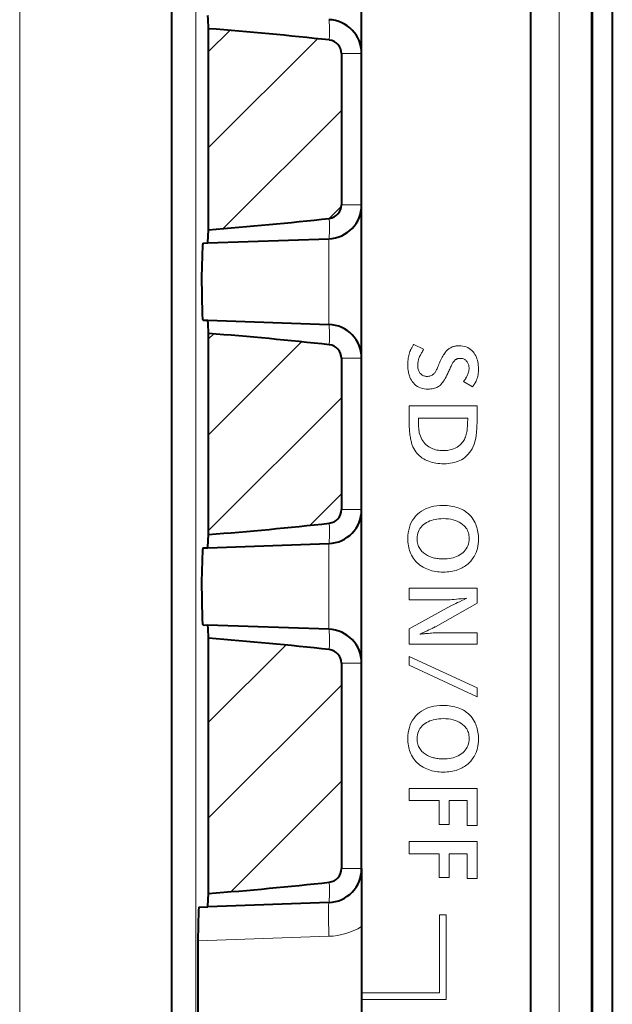
# Model space of a CAD drawing. Extents: x 25 to 586, y 13 to 393.
# Drawn here: x 215 to 224, y 336 to 351 of the extents above; entities that cross this region are included whole.
import ezdxf

# ---------------------------------------------------------------- set-up
doc = ezdxf.new("R2010")
doc.units = 0

msp = doc.modelspace()

# ---------------------------------------------------------------- linework, layer by layer
at = {"color": 7, "lineweight": 13}
for p, q in [((217.97525, 331.418854), (217.97525, 368.918854)), ((223.833923, 367.908142), (223.833923, 330.917572)), ((215.377029, 367.418854), (215.377029, 330.918854)), ((223.340912, 364.021027), (223.340912, 334.816681)), ((218.165924, 350.564331), (218.478897, 350.877319)), ((218.165924, 349.150116), (219.770737, 350.754944)), ((220.423462, 350.536011), (220.124405, 350.536011)), ((218.382431, 347.952423), (220.124405, 349.694397)), ((219.94635, 348.102142), (220.122925, 348.278687)), ((220.423462, 348.301697), (220.124405, 348.301697)), ((219.940918, 346.535706), (219.940918, 347.802002)), ((218.165924, 346.321716), (218.241074, 346.396851)), ((218.165924, 344.907501), (219.538025, 346.279602)), ((221.129593, 346.116486), (221.136017, 346.134766)), ((221.136017, 346.134766), (221.143204, 346.152374)), ((221.143204, 346.152374), (221.146622, 346.159851)), ((221.146622, 346.159851), (221.15036, 346.167603)), ((221.15036, 346.167603), (221.154449, 346.175629)), ((221.154449, 346.175629), (221.158859, 346.18396)), ((221.158859, 346.18396), (221.16362, 346.192596)), ((221.16362, 346.192596), (221.168701, 346.201477)), ((221.168701, 346.201477), (221.174133, 346.210693)), ((221.174133, 346.210693), (221.179901, 346.220184)), ((221.179901, 346.220184), (221.185989, 346.22995)), ((221.185989, 346.22995), (221.192429, 346.240021)), ((221.192429, 346.240021), (221.338287, 346.169189)), ((221.314896, 346.128204), (221.308228, 346.11618)), ((221.322128, 346.141052), (221.314896, 346.128204)), ((221.329926, 346.154694), (221.322128, 346.141052)), ((221.338287, 346.169189), (221.329926, 346.154694)), ((221.659409, 346.124756), (221.668732, 346.135803)), ((221.668732, 346.135803), (221.678207, 346.146149)), ((221.678207, 346.146149), (221.687851, 346.155792)), ((221.687851, 346.155792), (221.697632, 346.164703)), ((221.697632, 346.164703), (221.707581, 346.172943)), ((221.707581, 346.172943), (221.717682, 346.18045)), ((221.717682, 346.18045), (221.727936, 346.187256)), ((221.727936, 346.187256), (221.738358, 346.193329)), ((221.738358, 346.193329), (221.748932, 346.19873)), ((221.748932, 346.19873), (221.759659, 346.2034)), ((221.759659, 346.2034), (221.768997, 346.20694)), ((221.768997, 346.20694), (221.778519, 346.210083)), ((221.778519, 346.210083), (221.788254, 346.212891)), ((221.788254, 346.212891), (221.798172, 346.215302)), ((221.798172, 346.215302), (221.808273, 346.217346)), ((221.808273, 346.217346), (221.818573, 346.219025)), ((221.818573, 346.219025), (221.829071, 346.220337)), ((221.829071, 346.220337), (221.839752, 346.221252)), ((221.839752, 346.221252), (221.850632, 346.221802)), ((221.850632, 346.221802), (221.861694, 346.222015)), ((221.861694, 346.222015), (221.89006, 346.220886)), ((221.89006, 346.220886), (221.917084, 346.21759)), ((221.917084, 346.21759), (221.942749, 346.212067)), ((221.942749, 346.212067), (221.967056, 346.204346)), ((221.967056, 346.204346), (221.98999, 346.194397)), ((221.98999, 346.194397), (222.011581, 346.182251)), ((222.011581, 346.182251), (222.031815, 346.167877)), ((222.031815, 346.167877), (222.050705, 346.151306)), ((222.050705, 346.151306), (222.068222, 346.132538)), ((222.068222, 346.132538), (222.084381, 346.111572)), ((220.423462, 346.036011), (220.124405, 346.036011)), ((221.105774, 345.970062), (221.106903, 345.99295)), ((221.106903, 345.99295), (221.108795, 346.015198)), ((221.108795, 346.015198), (221.111435, 346.036774)), ((221.111435, 346.036774), (221.114853, 346.057678)), ((221.114853, 346.057678), (221.119003, 346.077942)), ((221.119003, 346.077942), (221.123917, 346.097534)), ((221.123917, 346.097534), (221.129593, 346.116486)), ((221.255859, 345.984558), (221.253845, 345.971771)), ((221.258453, 345.997375), (221.255859, 345.984558)), ((221.261627, 346.010132), (221.258453, 345.997375)), ((221.265366, 346.022919), (221.261627, 346.010132)), ((221.269684, 346.035675), (221.265366, 346.022919)), ((221.274582, 346.048401), (221.269684, 346.035675)), ((221.28006, 346.061127), (221.274582, 346.048401)), ((221.28334, 346.068268), (221.28006, 346.061127)), ((221.287186, 346.076202), (221.28334, 346.068268)), ((221.291611, 346.084991), (221.287186, 346.076202)), ((221.296585, 346.094574), (221.291611, 346.084991)), ((221.302124, 346.10495), (221.296585, 346.094574)), ((221.308228, 346.11618), (221.302124, 346.10495)), ((221.574768, 345.971771), (221.584305, 345.993958)), ((221.584305, 345.993958), (221.593826, 346.014862)), ((221.593826, 346.014862), (221.603302, 346.034454)), ((221.603302, 346.034454), (221.612747, 346.052734)), ((221.612747, 346.052734), (221.622147, 346.069733)), ((221.622147, 346.069733), (221.631516, 346.085449)), ((221.631516, 346.085449), (221.640854, 346.099854)), ((221.640854, 346.099854), (221.650146, 346.112946)), ((221.650146, 346.112946), (221.659409, 346.124756)), ((221.782516, 345.98764), (221.777161, 345.980255)), ((221.78801, 345.994507), (221.782516, 345.98764)), ((221.793671, 346.000854), (221.78801, 345.994507)), ((221.799484, 346.006653), (221.793671, 346.000854)), ((221.805466, 346.011932), (221.799484, 346.006653)), ((221.8116, 346.016693), (221.805466, 346.011932)), ((221.817871, 346.020935), (221.8116, 346.016693)), ((221.822739, 346.023651), (221.817871, 346.020935)), ((221.827988, 346.026123), (221.822739, 346.023651)), ((221.833603, 346.028259), (221.827988, 346.026123)), ((221.839584, 346.030151), (221.833603, 346.028259)), ((221.845932, 346.031738), (221.839584, 346.030151)), ((221.852661, 346.03302), (221.845932, 346.031738)), ((221.859772, 346.034027), (221.852661, 346.03302)), ((221.867233, 346.034729), (221.859772, 346.034027)), ((221.875092, 346.035187), (221.867233, 346.034729)), ((221.883301, 346.035339), (221.875092, 346.035187)), ((221.894928, 346.034882), (221.883301, 346.035339)), ((221.906021, 346.033539), (221.894928, 346.034882)), ((221.91658, 346.031311), (221.906021, 346.033539)), ((221.92662, 346.028229), (221.91658, 346.031311)), ((221.936127, 346.024231), (221.92662, 346.028229)), ((221.945099, 346.019348), (221.936127, 346.024231)), ((221.953552, 346.01355), (221.945099, 346.019348)), ((221.961472, 346.006897), (221.953552, 346.01355)), ((221.968872, 345.999359), (221.961472, 346.006897)), ((221.975739, 345.990906), (221.968872, 345.999359)), ((221.982132, 345.981903), (221.975739, 345.990906)), ((221.987839, 345.972626), (221.982132, 345.981903)), ((222.084381, 346.111572), (222.096588, 346.092804)), ((222.096588, 346.092804), (222.107498, 346.073059)), ((222.107498, 346.073059), (222.117142, 346.052277)), ((222.117142, 346.052277), (222.125488, 346.030487)), ((222.125488, 346.030487), (222.132553, 346.007721)), ((222.132553, 346.007721), (222.138336, 345.983917)), ((222.138336, 345.983917), (222.142822, 345.959106)), ((221.105392, 345.946503), (221.105774, 345.970062)), ((221.106049, 345.915222), (221.105392, 345.946503)), ((221.108002, 345.885315), (221.106049, 345.915222)), ((221.111282, 345.85675), (221.108002, 345.885315)), ((221.11586, 345.829529), (221.111282, 345.85675)), ((221.251541, 345.946106), (221.251251, 345.933289)), ((221.251251, 345.933289), (221.251663, 345.917908)), ((221.252396, 345.958954), (221.251541, 345.946106)), ((221.251663, 345.917908), (221.252914, 345.903168)), ((221.253845, 345.971771), (221.252396, 345.958954)), ((221.252914, 345.903168), (221.254974, 345.88913)), ((221.254974, 345.88913), (221.257874, 345.875763)), ((221.257874, 345.875763), (221.261612, 345.863068)), ((221.261612, 345.863068), (221.266159, 345.851044)), ((221.266159, 345.851044), (221.271545, 345.839661)), ((221.271545, 345.839661), (221.277756, 345.828979)), ((221.506836, 345.829132), (221.51236, 345.83728)), ((221.51236, 345.83728), (221.518112, 345.84671)), ((221.518112, 345.84671), (221.524124, 345.857391)), ((221.524124, 345.857391), (221.530365, 345.869354)), ((221.530365, 345.869354), (221.53685, 345.882599)), ((221.53685, 345.882599), (221.543564, 345.897125)), ((221.543564, 345.897125), (221.550537, 345.912903)), ((221.550537, 345.912903), (221.557739, 345.929962)), ((221.557739, 345.929962), (221.56517, 345.948303)), ((221.56517, 345.948303), (221.574768, 345.971771)), ((221.709229, 345.846191), (221.701553, 345.829468)), ((221.716675, 345.862213), (221.709229, 345.846191)), ((221.723877, 345.877533), (221.716675, 345.862213)), ((221.730835, 345.892181), (221.723877, 345.877533)), ((221.737564, 345.906097), (221.730835, 345.892181)), ((221.744049, 345.919342), (221.737564, 345.906097)), ((221.75029, 345.931885), (221.744049, 345.919342)), ((221.756287, 345.943756), (221.75029, 345.931885)), ((221.762054, 345.954895), (221.756287, 345.943756)), ((221.766937, 345.963867), (221.762054, 345.954895)), ((221.771973, 345.972321), (221.766937, 345.963867)), ((221.777161, 345.980255), (221.771973, 345.972321)), ((221.992889, 345.963074), (221.987839, 345.972626)), ((221.997253, 345.953247), (221.992889, 345.963074)), ((222.000946, 345.943176), (221.997253, 345.953247)), ((222.000656, 345.82959), (222.003784, 345.841797)), ((222.003983, 345.932861), (222.000946, 345.943176)), ((222.003784, 345.841797), (222.006226, 345.853851)), ((222.006332, 345.922241), (222.003983, 345.932861)), ((222.006226, 345.853851), (222.007965, 345.865692)), ((222.008011, 345.911377), (222.006332, 345.922241)), ((222.007965, 345.865692), (222.009003, 345.87738)), ((222.009018, 345.900269), (222.008011, 345.911377)), ((222.009003, 345.87738), (222.009354, 345.888855)), ((222.009354, 345.888855), (222.009018, 345.900269)), ((222.142822, 345.959106), (222.146042, 345.933319)), ((222.146042, 345.933319), (222.147964, 345.906494)), ((222.148178, 345.856842), (222.146881, 345.835541)), ((222.147964, 345.906494), (222.148605, 345.878662)), ((222.148605, 345.878662), (222.148178, 345.856842)), ((221.12175, 345.80365), (221.11586, 345.829529)), ((221.128952, 345.779083), (221.12175, 345.80365)), ((221.137451, 345.75589), (221.128952, 345.779083)), ((221.147263, 345.73407), (221.137451, 345.75589)), ((221.158386, 345.713562), (221.147263, 345.73407)), ((221.170822, 345.694397), (221.158386, 345.713562)), ((221.187424, 345.672943), (221.170822, 345.694397)), ((221.277756, 345.828979), (221.284805, 345.81897)), ((221.284805, 345.81897), (221.292664, 345.809631)), ((221.292664, 345.809631), (221.300217, 345.802002)), ((221.300217, 345.802002), (221.308243, 345.795166)), ((221.308243, 345.795166), (221.316742, 345.789124)), ((221.316742, 345.789124), (221.325699, 345.783905)), ((221.325699, 345.783905), (221.335129, 345.77948)), ((221.335129, 345.77948), (221.345032, 345.775848)), ((221.345032, 345.775848), (221.355392, 345.773041)), ((221.355392, 345.773041), (221.366226, 345.771027)), ((221.366226, 345.771027), (221.377533, 345.769836)), ((221.377533, 345.769836), (221.389313, 345.769409)), ((221.389313, 345.769409), (221.402954, 345.769958)), ((221.402954, 345.769958), (221.416077, 345.771545)), ((221.416077, 345.771545), (221.42865, 345.77417)), ((221.42865, 345.77417), (221.440689, 345.777863)), ((221.440689, 345.777863), (221.452179, 345.782623)), ((221.452179, 345.782623), (221.463135, 345.788422)), ((221.463135, 345.788422), (221.473557, 345.795288)), ((221.473557, 345.795288), (221.483429, 345.803223)), ((221.483429, 345.803223), (221.492752, 345.812195)), ((221.492752, 345.812195), (221.501556, 345.822235)), ((221.501556, 345.822235), (221.506836, 345.829132)), ((221.633911, 345.700836), (221.621887, 345.683624)), ((221.645889, 345.719757), (221.633911, 345.700836)), ((221.657867, 345.740326), (221.645889, 345.719757)), ((221.669815, 345.762543), (221.657867, 345.740326)), ((221.681732, 345.786469), (221.669815, 345.762543)), ((221.693634, 345.812042), (221.681732, 345.786469)), ((221.701553, 345.829468), (221.693634, 345.812042)), ((221.927124, 345.691986), (221.933319, 345.700836)), ((222.059769, 345.613373), (221.927124, 345.691986)), ((221.933319, 345.700836), (221.939194, 345.709351)), ((221.939194, 345.709351), (221.944748, 345.717529)), ((221.944748, 345.717529), (221.949982, 345.725403)), ((221.949982, 345.725403), (221.95488, 345.732971)), ((221.95488, 345.732971), (221.959457, 345.740173)), ((221.959457, 345.740173), (221.963715, 345.74707)), ((221.963715, 345.74707), (221.967651, 345.753662)), ((221.967651, 345.753662), (221.971252, 345.759888)), ((221.971252, 345.759888), (221.974533, 345.765808)), ((221.974533, 345.765808), (221.981155, 345.778931)), ((221.981155, 345.778931), (221.987076, 345.79187)), ((221.987076, 345.79187), (221.992294, 345.804626)), ((221.992294, 345.804626), (221.996826, 345.8172)), ((221.996826, 345.8172), (222.000656, 345.82959)), ((222.113602, 345.701263), (222.105392, 345.684174)), ((222.120956, 345.718872), (222.113602, 345.701263)), ((222.127426, 345.737), (222.120956, 345.718872)), ((222.133057, 345.755646), (222.127426, 345.737)), ((222.137802, 345.774811), (222.133057, 345.755646)), ((222.141693, 345.794525), (222.137802, 345.774811)), ((222.144714, 345.814789), (222.141693, 345.794525)), ((222.146881, 345.835541), (222.144714, 345.814789)), ((221.205566, 345.653778), (221.187424, 345.672943)), ((221.22522, 345.636841), (221.205566, 345.653778)), ((221.246399, 345.622162), (221.22522, 345.636841)), ((221.269104, 345.609772), (221.246399, 345.622162)), ((221.293335, 345.599609), (221.269104, 345.609772)), ((221.319092, 345.591705), (221.293335, 345.599609)), ((221.346375, 345.58606), (221.319092, 345.591705)), ((221.375183, 345.582672), (221.346375, 345.58606)), ((221.405518, 345.581543), (221.375183, 345.582672)), ((221.426208, 345.582031), (221.405518, 345.581543)), ((221.446045, 345.583527), (221.426208, 345.582031)), ((221.465012, 345.586029), (221.446045, 345.583527)), ((221.483109, 345.589508), (221.465012, 345.586029)), ((221.500351, 345.593994), (221.483109, 345.589508)), ((221.516724, 345.599487), (221.500351, 345.593994)), ((221.532242, 345.605957), (221.516724, 345.599487)), ((221.546875, 345.613434), (221.532242, 345.605957)), ((221.560669, 345.621887), (221.546875, 345.613434)), ((221.573578, 345.631378), (221.560669, 345.621887)), ((221.585693, 345.641937), (221.573578, 345.631378)), ((221.597778, 345.654144), (221.585693, 345.641937)), ((221.609848, 345.66806), (221.597778, 345.654144)), ((221.621887, 345.683624), (221.609848, 345.66806)), ((222.065628, 345.621521), (222.059769, 345.613373)), ((222.071198, 345.629456), (222.065628, 345.621521)), ((222.076477, 345.637115), (222.071198, 345.629456)), ((222.081482, 345.644562), (222.076477, 345.637115)), ((222.086182, 345.651764), (222.081482, 345.644562)), ((222.090607, 345.658722), (222.086182, 345.651764)), ((222.094727, 345.665466), (222.090607, 345.658722)), ((222.098572, 345.671936), (222.094727, 345.665466)), ((222.102127, 345.678192), (222.098572, 345.671936)), ((222.105392, 345.684174), (222.102127, 345.678192)), ((218.165924, 343.493286), (220.124405, 345.451752)), ((221.126999, 345.049133), (221.126999, 345.334259)), ((221.126999, 345.334259), (222.126999, 345.334259)), ((222.126999, 345.334259), (222.126999, 345.112762)), ((221.989548, 345.153564), (221.26326, 345.153564)), ((221.26326, 345.153564), (221.26326, 345.13916)), ((221.26326, 345.13916), (221.26326, 345.132568)), ((221.26326, 345.132568), (221.26326, 345.118774)), ((221.26326, 345.118774), (221.26326, 345.097137)), ((221.988098, 345.099426), (221.988892, 345.125641)), ((221.988892, 345.125641), (221.989548, 345.153564)), ((222.126999, 345.112762), (222.12677, 345.079895)), ((221.127121, 345.032135), (221.126999, 345.049133)), ((221.127502, 345.015289), (221.127121, 345.032135)), ((221.128128, 344.998535), (221.127502, 345.015289)), ((221.129013, 344.981903), (221.128128, 344.998535)), ((221.130157, 344.965393), (221.129013, 344.981903)), ((221.131546, 344.949005), (221.130157, 344.965393)), ((221.26326, 345.097137), (221.263382, 345.077087)), ((221.263382, 345.077087), (221.263733, 345.057892)), ((221.263733, 345.057892), (221.264343, 345.039612)), ((221.264343, 345.039612), (221.265182, 345.022247)), ((221.265182, 345.022247), (221.266251, 345.005768)), ((221.266251, 345.005768), (221.267578, 344.990204)), ((221.267578, 344.990204), (221.269135, 344.975525)), ((221.269135, 344.975525), (221.270935, 344.961731)), ((221.977539, 344.952484), (221.979279, 344.964783)), ((221.979279, 344.964783), (221.980896, 344.97879)), ((221.980896, 344.97879), (221.982407, 344.994537)), ((221.982407, 344.994537), (221.98378, 345.012024)), ((221.98378, 345.012024), (221.985046, 345.031281)), ((221.985046, 345.031281), (221.986191, 345.052246)), ((221.986191, 345.052246), (221.987198, 345.074982)), ((221.987198, 345.074982), (221.988098, 345.099426)), ((222.12326, 344.988678), (222.121155, 344.960754)), ((222.124893, 345.017853), (222.12326, 344.988678)), ((222.126068, 345.048248), (222.124893, 345.017853)), ((222.12677, 345.079895), (222.126068, 345.048248)), ((221.133179, 344.932739), (221.131546, 344.949005)), ((221.135071, 344.916595), (221.133179, 344.932739)), ((221.137207, 344.900574), (221.135071, 344.916595)), ((221.139603, 344.884674), (221.137207, 344.900574)), ((221.142624, 344.865845), (221.139603, 344.884674)), ((221.145889, 344.847748), (221.142624, 344.865845)), ((221.149445, 344.830383), (221.145889, 344.847748)), ((221.153244, 344.813782), (221.149445, 344.830383)), ((221.270935, 344.961731), (221.27298, 344.948853)), ((221.27298, 344.948853), (221.275253, 344.93689)), ((221.275253, 344.93689), (221.28186, 344.910278)), ((221.28186, 344.910278), (221.290146, 344.884949)), ((221.290146, 344.884949), (221.30011, 344.860901)), ((221.30011, 344.860901), (221.311752, 344.838165)), ((221.311752, 344.838165), (221.325073, 344.816681)), ((221.920105, 344.806702), (221.930527, 344.822296)), ((221.930527, 344.822296), (221.940018, 344.838623)), ((221.940018, 344.838623), (221.948578, 344.855713)), ((221.948578, 344.855713), (221.956223, 344.873566)), ((221.956223, 344.873566), (221.962936, 344.892151)), ((221.962936, 344.892151), (221.968735, 344.911499)), ((221.968735, 344.911499), (221.973602, 344.93161)), ((221.973602, 344.93161), (221.977539, 344.952484)), ((222.103592, 344.839661), (222.094193, 344.802216)), ((222.108032, 344.861389), (222.103592, 344.839661)), ((222.112015, 344.884369), (222.108032, 344.861389)), ((222.115524, 344.9086), (222.112015, 344.884369)), ((222.118576, 344.934052), (222.115524, 344.9086)), ((222.121155, 344.960754), (222.118576, 344.934052)), ((221.157318, 344.797943), (221.153244, 344.813782)), ((221.161652, 344.782806), (221.157318, 344.797943)), ((221.166245, 344.768463), (221.161652, 344.782806)), ((221.171112, 344.754822), (221.166245, 344.768463)), ((221.176239, 344.741943), (221.171112, 344.754822)), ((221.181625, 344.729797), (221.176239, 344.741943)), ((221.194458, 344.703796), (221.181625, 344.729797)), ((221.208496, 344.679291), (221.194458, 344.703796)), ((221.223709, 344.656311), (221.208496, 344.679291)), ((221.325073, 344.816681), (221.340088, 344.796509)), ((221.340088, 344.796509), (221.356766, 344.777588)), ((221.356766, 344.777588), (221.375137, 344.759979)), ((221.375137, 344.759979), (221.395187, 344.743652)), ((221.395187, 344.743652), (221.416916, 344.728607)), ((221.416916, 344.728607), (221.434677, 344.718109)), ((221.434677, 344.718109), (221.45314, 344.70871)), ((221.45314, 344.70871), (221.472321, 344.700439)), ((221.472321, 344.700439), (221.492218, 344.693268)), ((221.492218, 344.693268), (221.512802, 344.687195)), ((221.512802, 344.687195), (221.534103, 344.68222)), ((221.534103, 344.68222), (221.556122, 344.678345)), ((221.556122, 344.678345), (221.578842, 344.675598)), ((221.578842, 344.675598), (221.602264, 344.67395)), ((221.602264, 344.67395), (221.626404, 344.67337)), ((221.626404, 344.67337), (221.660217, 344.674438)), ((221.660217, 344.674438), (221.69252, 344.677551)), ((221.69252, 344.677551), (221.723312, 344.68277)), ((221.723312, 344.68277), (221.752594, 344.690094)), ((221.752594, 344.690094), (221.780365, 344.699493)), ((221.780365, 344.699493), (221.80661, 344.710968)), ((221.80661, 344.710968), (221.83136, 344.724548)), ((221.83136, 344.724548), (221.854584, 344.740234)), ((221.854584, 344.740234), (221.876297, 344.757996)), ((221.876297, 344.757996), (221.896515, 344.777832)), ((221.896515, 344.777832), (221.908768, 344.791901)), ((221.908768, 344.791901), (221.920105, 344.806702)), ((222.054031, 344.701752), (222.036667, 344.67218)), ((222.069412, 344.733276), (222.054031, 344.701752)), ((222.082794, 344.766754), (222.069412, 344.733276)), ((222.094193, 344.802216), (222.082794, 344.766754)), ((221.240112, 344.634827), (221.223709, 344.656311)), ((221.257706, 344.614868), (221.240112, 344.634827)), ((221.276489, 344.596405), (221.257706, 344.614868)), ((221.296448, 344.579468), (221.276489, 344.596405)), ((221.317612, 344.564026), (221.296448, 344.579468)), ((221.339966, 344.55011), (221.317612, 344.564026)), ((221.363495, 344.53772), (221.339966, 344.55011)), ((221.388046, 344.526672), (221.363495, 344.53772)), ((221.896652, 344.539795), (221.872238, 344.52713)), ((221.919922, 344.553925), (221.896652, 344.539795)), ((221.94725, 344.573639), (221.919922, 344.553925)), ((221.972595, 344.595337), (221.94725, 344.573639)), ((221.995941, 344.618988), (221.972595, 344.595337)), ((222.017303, 344.644592), (221.995941, 344.618988)), ((222.036667, 344.67218), (222.017303, 344.644592)), ((221.413177, 344.516754), (221.388046, 344.526672)), ((221.438889, 344.508026), (221.413177, 344.516754)), ((221.465195, 344.500458), (221.438889, 344.508026)), ((221.492096, 344.494049), (221.465195, 344.500458)), ((221.519577, 344.488831), (221.492096, 344.494049)), ((221.547653, 344.484741), (221.519577, 344.488831)), ((221.576309, 344.481842), (221.547653, 344.484741)), ((221.60556, 344.480103), (221.576309, 344.481842)), ((221.635406, 344.479492), (221.60556, 344.480103)), ((221.669037, 344.480255), (221.635406, 344.479492)), ((221.701523, 344.482483), (221.669037, 344.480255)), ((221.732864, 344.486206), (221.701523, 344.482483)), ((221.763046, 344.491394), (221.732864, 344.486206)), ((221.792068, 344.498108), (221.763046, 344.491394)), ((221.819946, 344.506287), (221.792068, 344.498108)), ((221.846664, 344.515961), (221.819946, 344.506287)), ((221.872238, 344.52713), (221.846664, 344.515961)), ((219.657135, 343.570282), (220.124405, 344.037537)), ((220.423462, 343.801697), (220.124405, 343.801697)), ((221.340958, 343.79953), (221.375595, 343.816559)), ((221.375595, 343.816559), (221.412109, 343.830933)), ((221.412109, 343.830933), (221.4505, 343.842712)), ((221.4505, 343.842712), (221.490768, 343.851868)), ((221.490768, 343.851868), (221.532913, 343.858429)), ((221.532913, 343.858429), (221.57692, 343.862366)), ((221.57692, 343.862366), (221.622803, 343.863647)), ((221.622803, 343.863647), (221.653748, 343.863098)), ((221.653748, 343.863098), (221.683945, 343.861389)), ((221.683945, 343.861389), (221.713394, 343.858521)), ((221.713394, 343.858521), (221.742081, 343.854523)), ((221.742081, 343.854523), (221.770004, 343.849396)), ((221.770004, 343.849396), (221.79718, 343.84314)), ((221.79718, 343.84314), (221.823593, 343.835724)), ((221.823593, 343.835724), (221.849258, 343.827179)), ((221.849258, 343.827179), (221.874161, 343.817474)), ((221.874161, 343.817474), (221.898315, 343.806641)), ((221.898315, 343.806641), (221.924835, 343.792877)), ((221.175385, 343.644592), (221.196823, 343.675842)), ((221.196823, 343.675842), (221.2211, 343.705231)), ((221.2211, 343.705231), (221.248245, 343.732788)), ((221.248245, 343.732788), (221.277283, 343.75766)), ((221.277283, 343.75766), (221.308182, 343.779907)), ((221.308182, 343.779907), (221.340958, 343.79953)), ((221.50676, 343.657837), (221.479492, 343.651489)), ((221.535141, 343.662811), (221.50676, 343.657837)), ((221.564651, 343.666351), (221.535141, 343.662811)), ((221.595261, 343.668457), (221.564651, 343.666351)), ((221.626999, 343.669189), (221.595261, 343.668457)), ((221.666183, 343.668121), (221.626999, 343.669189)), ((221.703522, 343.664948), (221.666183, 343.668121)), ((221.739029, 343.659668), (221.703522, 343.664948)), ((221.77269, 343.652283), (221.739029, 343.659668)), ((221.924835, 343.792877), (221.949875, 343.77771)), ((221.949875, 343.77771), (221.973465, 343.76123)), ((221.973465, 343.76123), (221.99559, 343.743347)), ((221.99559, 343.743347), (222.016251, 343.724091)), ((222.016251, 343.724091), (222.035446, 343.703491)), ((222.035446, 343.703491), (222.053177, 343.681519)), ((222.053177, 343.681519), (222.069443, 343.658142)), ((222.069443, 343.658142), (222.084259, 343.633423)), ((221.118256, 343.501251), (221.12825, 343.539856)), ((221.12825, 343.539856), (221.141113, 343.576599)), ((221.141113, 343.576599), (221.156815, 343.611511)), ((221.156815, 343.611511), (221.175385, 343.644592)), ((221.284988, 343.524292), (221.27211, 343.502319)), ((221.300201, 343.544922), (221.284988, 343.524292)), ((221.317764, 343.564117), (221.300201, 343.544922)), ((221.337662, 343.58194), (221.317764, 343.564117)), ((221.359894, 343.598358), (221.337662, 343.58194)), ((221.381577, 343.611816), (221.359894, 343.598358)), ((221.404388, 343.62384), (221.381577, 343.611816)), ((221.428299, 343.63446), (221.404388, 343.62384)), ((221.453339, 343.643677), (221.428299, 343.63446)), ((221.479492, 343.651489), (221.453339, 343.643677)), ((221.80452, 343.642761), (221.77269, 343.652283)), ((221.834518, 343.631165), (221.80452, 343.642761)), ((221.862671, 343.617432), (221.834518, 343.631165)), ((221.888992, 343.601563), (221.862671, 343.617432)), ((221.913483, 343.583618), (221.888992, 343.601563)), ((221.936127, 343.563538), (221.913483, 343.583618)), ((221.950378, 343.548615), (221.936127, 343.563538)), ((221.963135, 343.532867), (221.950378, 343.548615)), ((221.974396, 343.516357), (221.963135, 343.532867)), ((221.984146, 343.498993), (221.974396, 343.516357)), ((222.084259, 343.633423), (222.097595, 343.607361)), ((222.097595, 343.607361), (222.107285, 343.585541)), ((222.107285, 343.585541), (222.115952, 343.563293)), ((222.115952, 343.563293), (222.123611, 343.540649)), ((222.123611, 343.540649), (222.130249, 343.517548)), ((222.130249, 343.517548), (222.135849, 343.494049)), ((221.105392, 343.374451), (221.106827, 343.418549)), ((221.105942, 343.347382), (221.105392, 343.374451)), ((221.106827, 343.418549), (221.111099, 343.460815)), ((221.111099, 343.460815), (221.118256, 343.501251)), ((221.244019, 343.400421), (221.242844, 343.37146)), ((221.242844, 343.37146), (221.243439, 343.350403)), ((221.247528, 343.427979), (221.244019, 343.400421)), ((221.253387, 343.454163), (221.247528, 343.427979)), ((221.261581, 343.478943), (221.253387, 343.454163)), ((221.27211, 343.502319), (221.261581, 343.478943)), ((221.992401, 343.480835), (221.984146, 343.498993)), ((221.999146, 343.461914), (221.992401, 343.480835)), ((222.004395, 343.442139), (221.999146, 343.461914)), ((222.008148, 343.4216), (222.004395, 343.442139)), ((222.010406, 343.400238), (222.008148, 343.4216)), ((222.009979, 343.348877), (222.011154, 343.378052)), ((222.011154, 343.378052), (222.010406, 343.400238)), ((222.135849, 343.494049), (222.140442, 343.470154)), ((222.140442, 343.470154), (222.144012, 343.445801)), ((222.144012, 343.445801), (222.146576, 343.421051)), ((222.146576, 343.421051), (222.148102, 343.395874)), ((222.148605, 343.37027), (222.147598, 343.333527)), ((222.148102, 343.395874), (222.148605, 343.37027)), ((219.940918, 342.035706), (219.940918, 343.302002)), ((221.107574, 343.320862), (221.105942, 343.347382)), ((221.110306, 343.294922), (221.107574, 343.320862)), ((221.114136, 343.269592), (221.110306, 343.294922)), ((221.119049, 343.244812), (221.114136, 343.269592)), ((221.125061, 343.220612), (221.119049, 343.244812)), ((221.132156, 343.196991), (221.125061, 343.220612)), ((221.243439, 343.350403), (221.245193, 343.330139)), ((221.245193, 343.330139), (221.248138, 343.31073)), ((221.248138, 343.31073), (221.252258, 343.292145)), ((221.252258, 343.292145), (221.257553, 343.274353)), ((221.257553, 343.274353), (221.264023, 343.257446)), ((221.264023, 343.257446), (221.271667, 343.241333)), ((221.271667, 343.241333), (221.280487, 343.226074)), ((221.280487, 343.226074), (221.290497, 343.211609)), ((221.953796, 343.202637), (221.969025, 343.223572)), ((221.969025, 343.223572), (221.981888, 343.24585)), ((221.981888, 343.24585), (221.992432, 343.269531)), ((221.992432, 343.269531), (222.000626, 343.294617)), ((222.000626, 343.294617), (222.00647, 343.321045)), ((222.00647, 343.321045), (222.009979, 343.348877)), ((222.132477, 343.230713), (222.123398, 343.198883)), ((222.139526, 343.263763), (222.132477, 343.230713)), ((222.144577, 343.298035), (222.139526, 343.263763)), ((222.147598, 343.333527), (222.144577, 343.298035)), ((221.14035, 343.17395), (221.132156, 343.196991)), ((221.149643, 343.151459), (221.14035, 343.17395)), ((221.160019, 343.129578), (221.149643, 343.151459)), ((221.173569, 343.104858), (221.160019, 343.129578)), ((221.188568, 343.08136), (221.173569, 343.104858)), ((221.204971, 343.059082), (221.188568, 343.08136)), ((221.290497, 343.211609), (221.301666, 343.197998)), ((221.301666, 343.197998), (221.313187, 343.185699)), ((221.313187, 343.185699), (221.325409, 343.174011)), ((221.325409, 343.174011), (221.338348, 343.162933)), ((221.338348, 343.162933), (221.35199, 343.152466)), ((221.35199, 343.152466), (221.366348, 343.142609)), ((221.366348, 343.142609), (221.381409, 343.133392)), ((221.381409, 343.133392), (221.397171, 343.124756)), ((221.397171, 343.124756), (221.413651, 343.11673)), ((221.413651, 343.11673), (221.430832, 343.109344)), ((221.430832, 343.109344), (221.44873, 343.102539)), ((221.44873, 343.102539), (221.464752, 343.097076)), ((221.464752, 343.097076), (221.481125, 343.092163)), ((221.481125, 343.092163), (221.497833, 343.08786)), ((221.497833, 343.08786), (221.514893, 343.084106)), ((221.514893, 343.084106), (221.532318, 343.080933)), ((221.532318, 343.080933), (221.550079, 343.078339)), ((221.550079, 343.078339), (221.568176, 343.076324)), ((221.568176, 343.076324), (221.586639, 343.07489)), ((221.586639, 343.07489), (221.605453, 343.074036)), ((221.605453, 343.074036), (221.624603, 343.07373)), ((221.624603, 343.07373), (221.656464, 343.074493)), ((221.656464, 343.074493), (221.687241, 343.076721)), ((221.687241, 343.076721), (221.716919, 343.080444)), ((221.716919, 343.080444), (221.745514, 343.085663)), ((221.745514, 343.085663), (221.77301, 343.092346)), ((221.77301, 343.092346), (221.799408, 343.100525)), ((221.799408, 343.100525), (221.824722, 343.110199)), ((221.824722, 343.110199), (221.848938, 343.121368)), ((221.848938, 343.121368), (221.87207, 343.134033)), ((221.87207, 343.134033), (221.894104, 343.148163)), ((221.894104, 343.148163), (221.916351, 343.164948)), ((221.916351, 343.164948), (221.936249, 343.183105)), ((221.936249, 343.183105), (221.953796, 343.202637)), ((222.066925, 343.083832), (222.047775, 343.058136)), ((222.084076, 343.110779), (222.066925, 343.083832)), ((222.099197, 343.138916), (222.084076, 343.110779)), ((222.112305, 343.168274), (222.099197, 343.138916)), ((222.123398, 343.198883), (222.112305, 343.168274)), ((221.222824, 343.038025), (221.204971, 343.059082)), ((221.242096, 343.018219), (221.222824, 343.038025)), ((221.262802, 342.999634), (221.242096, 343.018219)), ((221.284927, 342.982269), (221.262802, 342.999634)), ((221.308487, 342.966095), (221.284927, 342.982269)), ((221.333481, 342.951172), (221.308487, 342.966095)), ((221.359894, 342.9375), (221.333481, 342.951172)), ((221.384186, 342.926544), (221.359894, 342.9375)), ((221.887512, 342.932068), (221.864502, 342.92215)), ((221.906067, 342.941345), (221.887512, 342.932068)), ((221.924072, 342.951355), (221.906067, 342.941345)), ((221.941513, 342.962097), (221.924072, 342.951355)), ((221.958374, 342.973572), (221.941513, 342.962097)), ((221.974686, 342.985809), (221.958374, 342.973572)), ((221.990433, 342.998779), (221.974686, 342.985809)), ((222.005615, 343.012512), (221.990433, 342.998779)), ((222.020233, 343.026978), (222.005615, 343.012512)), ((222.034286, 343.042175), (222.020233, 343.026978)), ((222.047775, 343.058136), (222.034286, 343.042175)), ((221.409073, 342.916748), (221.384186, 342.926544)), ((221.434509, 342.908081), (221.409073, 342.916748)), ((221.460541, 342.900604), (221.434509, 342.908081)), ((221.487152, 342.894257), (221.460541, 342.900604)), ((221.514328, 342.889099), (221.487152, 342.894257)), ((221.542084, 342.88504), (221.514328, 342.889099)), ((221.570404, 342.882172), (221.542084, 342.88504)), ((221.599319, 342.880432), (221.570404, 342.882172)), ((221.628799, 342.879852), (221.599319, 342.880432)), ((221.657532, 342.880402), (221.628799, 342.879852)), ((221.685638, 342.881958), (221.657532, 342.880402)), ((221.713089, 342.884552), (221.685638, 342.881958)), ((221.739914, 342.888214), (221.713089, 342.884552)), ((221.766113, 342.892914), (221.739914, 342.888214)), ((221.791656, 342.898651), (221.766113, 342.892914)), ((221.816574, 342.905457), (221.791656, 342.898651)), ((221.840851, 342.913269), (221.816574, 342.905457)), ((221.864502, 342.92215), (221.840851, 342.913269)), ((221.126999, 342.640381), (222.126999, 342.640381)), ((221.126999, 342.47049), (221.126999, 342.640381)), ((222.126999, 342.640381), (222.126999, 342.418884)), ((221.978745, 342.495697), (221.937531, 342.490936)), ((221.938553, 342.476501), (221.978745, 342.495697)), ((221.650406, 342.47049), (221.126999, 342.47049)), ((221.126999, 342.042542), (221.741653, 342.380463)), ((222.126999, 342.418884), (221.511749, 342.07373)), ((221.674866, 342.470764), (221.650406, 342.47049)), ((221.701187, 342.471497), (221.674866, 342.470764)), ((221.72937, 342.472778), (221.701187, 342.471497)), ((221.759415, 342.474548), (221.72937, 342.472778)), ((221.741653, 342.380463), (221.748886, 342.384308)), ((221.748886, 342.384308), (221.759781, 342.389893)), ((221.791321, 342.476807), (221.759415, 342.474548)), ((221.759781, 342.389893), (221.774323, 342.397156)), ((221.774323, 342.397156), (221.792542, 342.406097)), ((221.825073, 342.479584), (221.791321, 342.476807)), ((221.792542, 342.406097), (221.814423, 342.416779)), ((221.814423, 342.416779), (221.839966, 342.429169)), ((221.860703, 342.482849), (221.825073, 342.479584)), ((221.839966, 342.429169), (221.869171, 342.443237)), ((221.898193, 342.486633), (221.860703, 342.482849)), ((221.869171, 342.443237), (221.902023, 342.459015)), ((221.937531, 342.490936), (221.898193, 342.486633)), ((221.902023, 342.459015), (221.938553, 342.476501)), ((221.479935, 342.057312), (221.462387, 342.048676)), ((221.494019, 342.064362), (221.479935, 342.057312)), ((221.504623, 342.069824), (221.494019, 342.064362)), ((221.511749, 342.07373), (221.504623, 342.069824)), ((221.126999, 341.815643), (221.126999, 342.042542)), ((221.322632, 341.981964), (221.284271, 341.963898)), ((221.284271, 341.963898), (221.297485, 341.965088)), ((221.297485, 341.965088), (221.310028, 341.966217)), ((221.310028, 341.966217), (221.321884, 341.967285)), ((221.321884, 341.967285), (221.333054, 341.968323)), ((221.357513, 341.998444), (221.322632, 341.981964)), ((221.333054, 341.968323), (221.343536, 341.969299)), ((221.343536, 341.969299), (221.353333, 341.970215)), ((221.353333, 341.970215), (221.362457, 341.97113)), ((221.388947, 342.013367), (221.357513, 341.998444)), ((221.362457, 341.97113), (221.370895, 341.971954)), ((221.370895, 341.971954), (221.378647, 341.972748)), ((221.378647, 341.972748), (221.385712, 341.973511)), ((221.385712, 341.973511), (221.409882, 341.975769)), ((221.416885, 342.026703), (221.388947, 342.013367)), ((221.409882, 341.975769), (221.433212, 341.977814)), ((221.441376, 342.038483), (221.416885, 342.026703)), ((221.433212, 341.977814), (221.455704, 341.979614)), ((221.462387, 342.048676), (221.441376, 342.038483)), ((221.455704, 341.979614), (221.477325, 341.981201)), ((221.477325, 341.981201), (221.498093, 341.982513)), ((221.498093, 341.982513), (221.518021, 341.983582)), ((221.518021, 341.983582), (221.537094, 341.984436)), ((221.537094, 341.984436), (221.555313, 341.985016)), ((221.555313, 341.985016), (221.572678, 341.985382)), ((221.572678, 341.985382), (221.589188, 341.985504)), ((221.589188, 341.985504), (222.126999, 341.985504)), ((222.126999, 341.985504), (222.126999, 341.815643)), ((218.165924, 340.664856), (219.304108, 341.80304)), ((222.126999, 341.815643), (221.126999, 341.815643)), ((221.126999, 341.636169), (222.126999, 341.172791)), ((221.126999, 341.50351), (221.126999, 341.636169)), ((220.423462, 341.536011), (220.124405, 341.536011)), ((222.126999, 341.040131), (221.126999, 341.50351)), ((218.165924, 339.250641), (220.124405, 341.209106)), ((222.126999, 341.172791), (222.126999, 341.040131)), ((221.4505, 340.890137), (221.490768, 340.899292)), ((221.490768, 340.899292), (221.532913, 340.905823)), ((221.532913, 340.905823), (221.57692, 340.90976)), ((221.57692, 340.90976), (221.622803, 340.911072)), ((221.622803, 340.911072), (221.653748, 340.910522)), ((221.653748, 340.910522), (221.683945, 340.908783)), ((221.683945, 340.908783), (221.713394, 340.905945)), ((221.713394, 340.905945), (221.742081, 340.901947)), ((221.742081, 340.901947), (221.770004, 340.89682)), ((221.770004, 340.89682), (221.79718, 340.890564)), ((221.196823, 340.723236), (221.2211, 340.752655)), ((221.2211, 340.752655), (221.248245, 340.780212)), ((221.248245, 340.780212), (221.277283, 340.805084)), ((221.277283, 340.805084), (221.308182, 340.827332)), ((221.308182, 340.827332), (221.340958, 340.846954)), ((221.340958, 340.846954), (221.375595, 340.863953)), ((221.375595, 340.863953), (221.412109, 340.878357)), ((221.412109, 340.878357), (221.4505, 340.890137)), ((221.79718, 340.890564), (221.823593, 340.883118)), ((221.823593, 340.883118), (221.849258, 340.874573)), ((221.849258, 340.874573), (221.874161, 340.864899)), ((221.874161, 340.864899), (221.898315, 340.854065)), ((221.898315, 340.854065), (221.924835, 340.840271)), ((221.924835, 340.840271), (221.949875, 340.825134)), ((221.949875, 340.825134), (221.973465, 340.808655)), ((221.973465, 340.808655), (221.99559, 340.790771)), ((221.99559, 340.790771), (222.016251, 340.771515)), ((222.016251, 340.771515), (222.035446, 340.750916)), ((222.035446, 340.750916), (222.053177, 340.728943)), ((221.12825, 340.58725), (221.141113, 340.624023)), ((221.141113, 340.624023), (221.156815, 340.658936)), ((221.156815, 340.658936), (221.175385, 340.692017)), ((221.175385, 340.692017), (221.196823, 340.723236)), ((221.317764, 340.611542), (221.300201, 340.592316)), ((221.337662, 340.629364), (221.317764, 340.611542)), ((221.359894, 340.645752), (221.337662, 340.629364)), ((221.381577, 340.659241), (221.359894, 340.645752)), ((221.404388, 340.671265), (221.381577, 340.659241)), ((221.428299, 340.681885), (221.404388, 340.671265)), ((221.453339, 340.691101), (221.428299, 340.681885)), ((221.479492, 340.698883), (221.453339, 340.691101)), ((221.50676, 340.705261), (221.479492, 340.698883)), ((221.535141, 340.710205), (221.50676, 340.705261)), ((221.564651, 340.713776), (221.535141, 340.710205)), ((221.595261, 340.715881), (221.564651, 340.713776)), ((221.626999, 340.716614), (221.595261, 340.715881)), ((221.666183, 340.715546), (221.626999, 340.716614)), ((221.703522, 340.712372), (221.666183, 340.715546)), ((221.739029, 340.707092), (221.703522, 340.712372)), ((221.77269, 340.699707), (221.739029, 340.707092)), ((221.80452, 340.690186), (221.77269, 340.699707)), ((221.834518, 340.678558), (221.80452, 340.690186)), ((221.862671, 340.664825), (221.834518, 340.678558)), ((221.888992, 340.648987), (221.862671, 340.664825)), ((221.913483, 340.631042), (221.888992, 340.648987)), ((221.936127, 340.610962), (221.913483, 340.631042)), ((221.950378, 340.596039), (221.936127, 340.610962)), ((222.053177, 340.728943), (222.069443, 340.705566)), ((222.069443, 340.705566), (222.084259, 340.680847)), ((222.084259, 340.680847), (222.097595, 340.654785)), ((222.097595, 340.654785), (222.107285, 340.632965)), ((222.107285, 340.632965), (222.115952, 340.610718)), ((222.115952, 340.610718), (222.123611, 340.588074)), ((221.105392, 340.421875), (221.106827, 340.465973)), ((221.106827, 340.465973), (221.111099, 340.50824)), ((221.111099, 340.50824), (221.118256, 340.548676)), ((221.118256, 340.548676), (221.12825, 340.58725)), ((221.247528, 340.475403), (221.244019, 340.447815)), ((221.253387, 340.501556), (221.247528, 340.475403)), ((221.261581, 340.526337), (221.253387, 340.501556)), ((221.27211, 340.549744), (221.261581, 340.526337)), ((221.284988, 340.571716), (221.27211, 340.549744)), ((221.300201, 340.592316), (221.284988, 340.571716)), ((221.963135, 340.580292), (221.950378, 340.596039)), ((221.974396, 340.563751), (221.963135, 340.580292)), ((221.984146, 340.546417), (221.974396, 340.563751)), ((221.992401, 340.52829), (221.984146, 340.546417)), ((221.999146, 340.509338), (221.992401, 340.52829)), ((222.004395, 340.489563), (221.999146, 340.509338)), ((222.008148, 340.469025), (222.004395, 340.489563)), ((222.010406, 340.447632), (222.008148, 340.469025)), ((222.123611, 340.588074), (222.130249, 340.564972)), ((222.130249, 340.564972), (222.135849, 340.541473)), ((222.135849, 340.541473), (222.140442, 340.517548)), ((222.140442, 340.517548), (222.144012, 340.493225)), ((222.144012, 340.493225), (222.146576, 340.468445)), ((222.146576, 340.468445), (222.148102, 340.443268)), ((221.105942, 340.394806), (221.105392, 340.421875)), ((221.107574, 340.368286), (221.105942, 340.394806)), ((221.110306, 340.342377), (221.107574, 340.368286)), ((221.114136, 340.317017), (221.110306, 340.342377)), ((221.119049, 340.292236), (221.114136, 340.317017)), ((221.244019, 340.447815), (221.242844, 340.418884)), ((221.242844, 340.418884), (221.243439, 340.397797)), ((221.243439, 340.397797), (221.245193, 340.377563)), ((221.245193, 340.377563), (221.248138, 340.358154)), ((221.248138, 340.358154), (221.252258, 340.339539)), ((221.252258, 340.339539), (221.257553, 340.321777)), ((221.257553, 340.321777), (221.264023, 340.304871)), ((221.981888, 340.293274), (221.992432, 340.316956)), ((221.992432, 340.316956), (222.000626, 340.34201)), ((222.000626, 340.34201), (222.00647, 340.368469)), ((222.00647, 340.368469), (222.009979, 340.396271)), ((222.009979, 340.396271), (222.011154, 340.425476)), ((222.011154, 340.425476), (222.010406, 340.447632)), ((222.144577, 340.345459), (222.139526, 340.311188)), ((222.147598, 340.380951), (222.144577, 340.345459)), ((222.148605, 340.417694), (222.147598, 340.380951)), ((222.148102, 340.443268), (222.148605, 340.417694)), ((221.125061, 340.268036), (221.119049, 340.292236)), ((221.132156, 340.244385), (221.125061, 340.268036)), ((221.14035, 340.221344), (221.132156, 340.244385)), ((221.149643, 340.198883), (221.14035, 340.221344)), ((221.160019, 340.176971), (221.149643, 340.198883)), ((221.173569, 340.152252), (221.160019, 340.176971)), ((221.264023, 340.304871), (221.271667, 340.288757)), ((221.271667, 340.288757), (221.280487, 340.273468)), ((221.280487, 340.273468), (221.290497, 340.259033)), ((221.290497, 340.259033), (221.301666, 340.245422)), ((221.301666, 340.245422), (221.313187, 340.233124)), ((221.313187, 340.233124), (221.325409, 340.221436)), ((221.325409, 340.221436), (221.338348, 340.210358)), ((221.338348, 340.210358), (221.35199, 340.19989)), ((221.35199, 340.19989), (221.366348, 340.190033)), ((221.366348, 340.190033), (221.381409, 340.180817)), ((221.381409, 340.180817), (221.397171, 340.17218)), ((221.397171, 340.17218), (221.413651, 340.164154)), ((221.824722, 340.157623), (221.848938, 340.168793)), ((221.848938, 340.168793), (221.87207, 340.181458)), ((221.87207, 340.181458), (221.894104, 340.195587)), ((221.894104, 340.195587), (221.916351, 340.212372)), ((221.916351, 340.212372), (221.936249, 340.23053)), ((221.936249, 340.23053), (221.953796, 340.250061)), ((221.953796, 340.250061), (221.969025, 340.270996)), ((221.969025, 340.270996), (221.981888, 340.293274)), ((222.099197, 340.18634), (222.084076, 340.158173)), ((222.112305, 340.215698), (222.099197, 340.18634)), ((222.123398, 340.246307), (222.112305, 340.215698)), ((222.132477, 340.278137), (222.123398, 340.246307)), ((222.139526, 340.311188), (222.132477, 340.278137)), ((221.188568, 340.128784), (221.173569, 340.152252)), ((221.204971, 340.106506), (221.188568, 340.128784)), ((221.222824, 340.085449), (221.204971, 340.106506)), ((221.242096, 340.065643), (221.222824, 340.085449)), ((221.262802, 340.047058), (221.242096, 340.065643)), ((221.284927, 340.029663), (221.262802, 340.047058)), ((221.308487, 340.013519), (221.284927, 340.029663)), ((221.413651, 340.164154), (221.430832, 340.156769)), ((221.430832, 340.156769), (221.44873, 340.149963)), ((221.44873, 340.149963), (221.464752, 340.144501)), ((221.464752, 340.144501), (221.481125, 340.139587)), ((221.481125, 340.139587), (221.497833, 340.135284)), ((221.497833, 340.135284), (221.514893, 340.131531)), ((221.514893, 340.131531), (221.532318, 340.128357)), ((221.532318, 340.128357), (221.550079, 340.125763)), ((221.550079, 340.125763), (221.568176, 340.123749)), ((221.568176, 340.123749), (221.586639, 340.122314)), ((221.586639, 340.122314), (221.605453, 340.12146)), ((221.605453, 340.12146), (221.624603, 340.121155)), ((221.624603, 340.121155), (221.656464, 340.121918)), ((221.656464, 340.121918), (221.687241, 340.124146)), ((221.687241, 340.124146), (221.716919, 340.127869)), ((221.716919, 340.127869), (221.745514, 340.133057)), ((221.745514, 340.133057), (221.77301, 340.139771)), ((221.77301, 340.139771), (221.799408, 340.147949)), ((221.799408, 340.147949), (221.824722, 340.157623)), ((221.974686, 340.033234), (221.958374, 340.020996)), ((221.990433, 340.046204), (221.974686, 340.033234)), ((222.005615, 340.059937), (221.990433, 340.046204)), ((222.020233, 340.074402), (222.005615, 340.059937)), ((222.034286, 340.0896), (222.020233, 340.074402)), ((222.047775, 340.10556), (222.034286, 340.0896)), ((222.066925, 340.131256), (222.047775, 340.10556)), ((222.084076, 340.158173), (222.066925, 340.131256)), ((221.333481, 339.998596), (221.308487, 340.013519)), ((221.359894, 339.984894), (221.333481, 339.998596)), ((221.384186, 339.973938), (221.359894, 339.984894)), ((221.409073, 339.964172), (221.384186, 339.973938)), ((221.434509, 339.955505), (221.409073, 339.964172)), ((221.460541, 339.948029), (221.434509, 339.955505)), ((221.487152, 339.941681), (221.460541, 339.948029)), ((221.514328, 339.936493), (221.487152, 339.941681)), ((221.542084, 339.932465), (221.514328, 339.936493)), ((221.570404, 339.929596), (221.542084, 339.932465)), ((221.599319, 339.927856), (221.570404, 339.929596)), ((221.628799, 339.927277), (221.599319, 339.927856)), ((221.657532, 339.927795), (221.628799, 339.927277)), ((221.685638, 339.929382), (221.657532, 339.927795)), ((221.713089, 339.931976), (221.685638, 339.929382)), ((221.739914, 339.935638), (221.713089, 339.931976)), ((221.766113, 339.940338), (221.739914, 339.935638)), ((221.791656, 339.946075), (221.766113, 339.940338)), ((221.816574, 339.952881), (221.791656, 339.946075)), ((221.840851, 339.960693), (221.816574, 339.952881)), ((221.864502, 339.969574), (221.840851, 339.960693)), ((221.887512, 339.979492), (221.864502, 339.969574)), ((221.906067, 339.98877), (221.887512, 339.979492)), ((221.924072, 339.998749), (221.906067, 339.98877)), ((221.941513, 340.009491), (221.924072, 339.998749)), ((221.958374, 340.020996), (221.941513, 340.009491)), ((218.490906, 338.161407), (220.124405, 339.794922)), ((221.126999, 339.687195), (222.126999, 339.687195)), ((221.126999, 339.506531), (221.126999, 339.687195)), ((222.126999, 339.687195), (222.126999, 339.140961)), ((221.569977, 339.506531), (221.126999, 339.506531)), ((221.569977, 339.154785), (221.569977, 339.506531)), ((221.716431, 339.506531), (221.716431, 339.154785)), ((221.979935, 339.506531), (221.716431, 339.506531)), ((221.979935, 339.140961), (221.979935, 339.506531)), ((221.716431, 339.154785), (221.569977, 339.154785)), ((222.126999, 339.140961), (221.979935, 339.140961)), ((221.126999, 338.901489), (222.126999, 338.901489)), ((221.126999, 338.720795), (221.126999, 338.901489)), ((222.126999, 338.901489), (222.126999, 338.355255)), ((221.569977, 338.720795), (221.126999, 338.720795)), ((221.569977, 338.369049), (221.569977, 338.720795)), ((221.716431, 338.720795), (221.716431, 338.369049)), ((221.979935, 338.720795), (221.716431, 338.720795)), ((221.979935, 338.355255), (221.979935, 338.720795)), ((220.423462, 338.501709), (220.124405, 338.501709)), ((221.716431, 338.369049), (221.569977, 338.369049)), ((222.126999, 338.355255), (221.979935, 338.355255)), ((221.673462, 337.818848), (221.573456, 337.818848)), ((221.573456, 337.818848), (221.573456, 336.668854)), ((221.673462, 337.818848), (221.673462, 336.568848)), ((219.940918, 337.502319), (218.010849, 337.434906)), ((221.573456, 336.668854), (220.423462, 336.668854)), ((221.673462, 336.568848), (220.423462, 336.568848))]:
    msp.add_line(p, q, dxfattribs=at)
at = {"color": 7, "lineweight": 40}
for p, q in [((224.123459, 367.908142), (224.123459, 330.917572)), ((223.823456, 331.418854), (223.823456, 366.918854)), ((217.623459, 331.918854), (217.623459, 366.418854)), ((223.823456, 364.021027), (223.823456, 334.816681)), ((222.923462, 335.818848), (222.923462, 363.818848)), ((220.423462, 350.536011), (220.423462, 352.801697)), ((218.165924, 347.934692), (218.165924, 350.903015)), ((220.124405, 350.536011), (220.124405, 348.301697)), ((220.423462, 348.301697), (220.423462, 350.536011)), ((220.423462, 346.036011), (220.423462, 348.301697)), ((218.084732, 347.737183), (218.152115, 347.739532)), ((218.152115, 347.739532), (219.940918, 347.802002)), ((218.084732, 346.600525), (218.152115, 346.598175)), ((218.152115, 346.598175), (219.940918, 346.535706)), ((218.165924, 343.434692), (218.165924, 346.403015)), ((220.124405, 346.036011), (220.124405, 343.801697)), ((220.423462, 343.801697), (220.423462, 346.036011)), ((220.423462, 341.536011), (220.423462, 343.801697)), ((218.084732, 343.237183), (218.152115, 343.239532)), ((218.152115, 343.239532), (219.940918, 343.302002)), ((218.084732, 342.100525), (218.152115, 342.098175)), ((219.940918, 342.035706), (218.152115, 342.098175)), ((218.165924, 338.134705), (218.165924, 341.903015)), ((220.124405, 341.536011), (220.124405, 338.501709)), ((220.423462, 338.501709), (220.423462, 341.536011)), ((220.423462, 338.501709), (220.423462, 336.668854)), ((219.940918, 338.002014), (218.152115, 337.939545)), ((218.028275, 337.935211), (218.152115, 337.939545)), ((218.010849, 335.002808), (218.010849, 337.434906)), ((220.423462, 336.668854), (220.423462, 336.568848)), ((220.423462, 336.568848), (220.423462, 335.818848))]:
    msp.add_line(p, q, dxfattribs=at)
at = {"color": 255, "lineweight": 13}
for p, q in [((215.377029, 330.918854), (215.377029, 367.418854)), ((217.623459, 366.418854), (217.623459, 331.918854))]:
    msp.add_line(p, q, dxfattribs=at)
at = {"color": 7, "lineweight": 40}
for points in [[(218.165924, 350.903015), (218.159561, 351.049957), (218.154663, 351.092682), (218.153534, 351.096436), (218.152969, 351.097534), (218.152115, 351.098175)], [(218.152115, 347.739532), (218.153198, 347.74054), (218.153931, 347.74231), (218.155365, 347.748444), (218.165924, 347.934692)], [(218.084732, 346.600525), (218.083496, 346.601685), (218.082672, 346.603668), (218.081024, 346.610626), (218.074142, 346.688507), (218.065048, 347.236694), (218.07843, 347.70752), (218.082596, 347.733795), (218.083542, 347.736115), (218.084732, 347.737183)], [(218.165924, 346.403015), (218.159561, 346.549957), (218.154663, 346.592682), (218.153534, 346.596436), (218.152969, 346.597534), (218.152115, 346.598175)], [(218.152115, 343.239532), (218.153198, 343.24054), (218.153931, 343.24231), (218.155365, 343.248444), (218.165924, 343.434692)], [(218.084732, 342.100525), (218.083496, 342.101685), (218.082672, 342.103668), (218.081024, 342.110626), (218.074142, 342.188507), (218.065048, 342.736694), (218.07843, 343.20752), (218.082596, 343.233826), (218.083542, 343.236115), (218.084732, 343.237183)], [(218.165924, 341.903015), (218.159561, 342.049957), (218.154663, 342.092682), (218.153534, 342.096436), (218.152969, 342.097534), (218.152115, 342.098175)], [(218.152115, 337.939545), (218.153198, 337.940552), (218.153931, 337.942322), (218.155365, 337.948456), (218.165924, 338.134705)], [(218.010849, 337.434906), (218.020813, 337.886993), (218.025711, 337.929718), (218.026855, 337.933502), (218.02742, 337.93457), (218.028275, 337.935211)]]:
    msp.add_lwpolyline(points, dxfattribs=at)
for centre, radius, start, end in [((219.923462, 350.536011), 0.5, 0, 88), ((214.004898, 296.870575), 54.192064, 83.705512, 85.596368), ((219.923462, 350.536011), 0.200945, 0.000369, 83.437543), ((219.923462, 348.301697), 0.5, 272, 0), ((219.923462, 348.301697), 0.200945, 276.562457, 359.999631), ((214.004898, 401.967133), 54.192078, 274.403632, 276.294488), ((219.923462, 346.036011), 0.5, 0, 88), ((214.004898, 292.370575), 54.192064, 83.705512, 85.596368), ((219.923462, 346.036011), 0.200945, 0.000369, 83.437543), ((219.923462, 343.801697), 0.5, 272, 0), ((219.923462, 343.801697), 0.200945, 276.562457, 359.999631), ((214.004898, 397.467133), 54.192077, 274.403632, 276.294488), ((219.923462, 341.536011), 0.5, 0, 88), ((214.004898, 287.870575), 54.192064, 83.705512, 85.596368), ((219.923462, 341.536011), 0.200944, 0.001902, 83.439387), ((219.923462, 338.501709), 0.5, 272, 360), ((219.923462, 338.501709), 0.200945, 276.562457, 359.999631), ((214.004898, 392.167145), 54.192078, 274.403632, 276.294488)]:
    msp.add_arc(centre, radius, start, end, dxfattribs=at)
at = {"color": 7, "lineweight": 13}
msp.add_arc((219.906006, 338.501709), 1, 272, 301.161137, dxfattribs=at)
for centre, major_axis, start_param, end_param in [((219.923462, 350.536011), (-0.017456, -0.499695), 1.982984883, 3.141592654), ((219.923462, 348.301697), (0.017456, -0.499695), 6.283185307, 7.441793077), ((219.923462, 346.036011), (-0.017456, -0.499695), 1.982984883, 3.141592654), ((219.923462, 343.801697), (0.017456, -0.499695), 6.283185307, 7.441793077), ((219.923462, 341.536011), (0.017456, 0.499695), 5.124577537, 6.283185307), ((219.923462, 338.501709), (-0.017456, 0.499695), 3.141592654, 4.300200424), ((219.958359, 337.502319), (-0.017456, 0.499695), 6.283185307, 7.852763659)]:
    msp.add_ellipse(centre, major_axis=major_axis, ratio=0.034878, start_param=start_param, end_param=end_param, dxfattribs=at)

doc.saveas('drawing.dxf')
